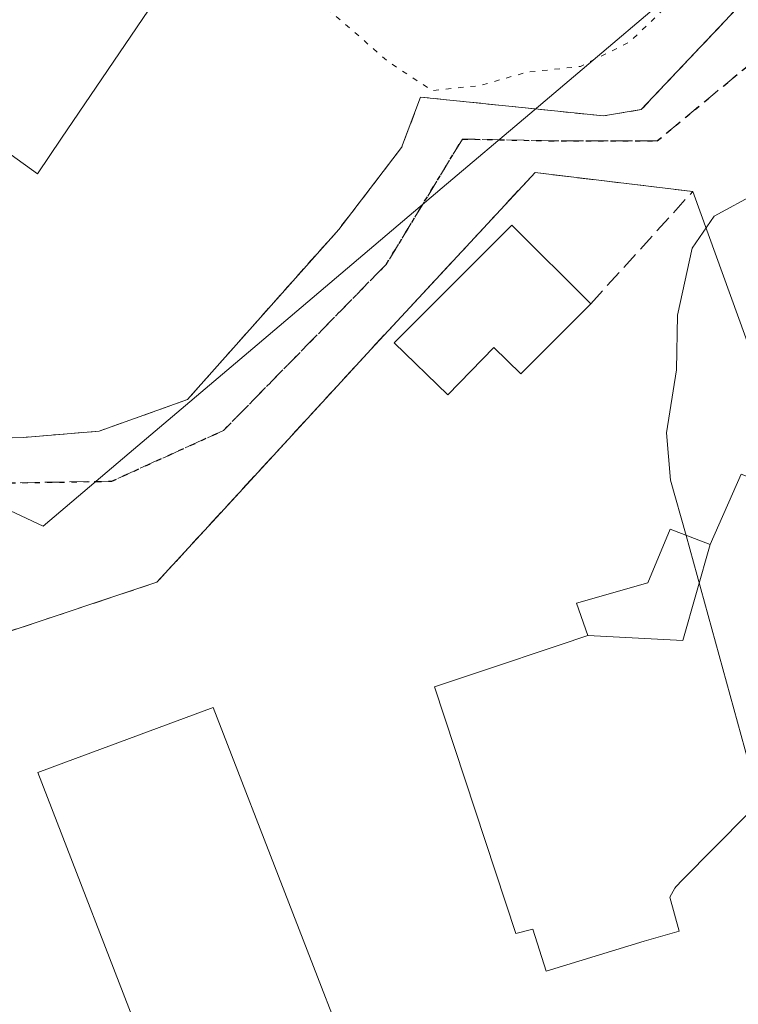
# Model space of a CAD drawing. Units: metres. Extents: x 610674 to 614137, y 4740888 to 4743257.
# Drawn here: x 611207 to 611275, y 4741960 to 4742052 of the extents above; entities that cross this region are included whole.
import ezdxf

# ---------------------------------------------------------------- set-up
doc = ezdxf.new("R2010")
doc.units = ezdxf.units.M
doc.header["$MEASUREMENT"] = 0
for name, pattern in [('DGN Style 2', [1.6480167562047852, 0.988810053722871, -0.6592067024819142]), ('DGN Style 3', [2.307223458686699, 1.648016756204785, -0.6592067024819142]), ('DGN Style 5', [1.1536117293433497, 0.4944050268614355, -0.6592067024819142])]:
    doc.linetypes.add(name, pattern=pattern)
for name, color, linetype, lineweight in [('Alambrada', 7, 'DGN Style 2', 0), ('Curva de nivel normal', 30, 'Continuous', 0), ('Curva de nivel normal depresión', 30, 'DGN Style 5', 0), ('Edificación Cxs', 1, 'Continuous', 13), ('Instalación asistencial CxS', 254, 'Continuous', 0), ('Instalación educativa CxS', 9, 'Continuous', 0), ('Muro lineal', 1, 'DGN Style 3', 13), ('Núcleo urbano CxS', 7, 'Continuous', 0), ('Ruta', 7, 'DGN Style 5', 30), ('Senda pavimentada', 7, 'DGN Style 3', 0)]:
    doc.layers.add(name, color=color, linetype=linetype, lineweight=lineweight)

msp = doc.modelspace()

# ---------------------------------------------------------------- linework, layer by layer
at = {"layer": 'Alambrada', "color": 7, "linetype": 'DGN Style 2', "lineweight": 0}
msp.add_polyline3d([(611248.5701000001, 4742196.590100001, 417.8068000000058), (611276.9301000005, 4742183.0001, 418.0693000000028), (611327.7301000003, 4742157.600099999, 417.4964000000036), (611356.0900999998, 4742142.2401, 427.2130999999936), (611325.9600999998, 4742109.1601, 428.4542999999976), (611285.7901, 4742064.850099999, 427.9174999999959), (611265.7001, 4742043.590100001, 423.1288999999961), (611262.1601, 4742043.0001, 419.1690999999992), (611245.0301000001, 4742044.770099999, 416.0815000000002), (611243.2500999998, 4742040.040100001, 416.1040000000066), (611237.3501000004, 4742032.360099999, 416.602899999998), (611223.1700999998, 4742016.4101, 418.914499999999), (611214.9001000002, 4742013.460100001, 416.2394000000059), (611207.8101000005, 4742012.870100001, 416.7443999999959), (611163.7100999998, 4742011.8301, 431.6517000000022)], dxfattribs=at)
at = {"layer": 'Curva de nivel normal', "color": 30, "linetype": 'Continuous', "lineweight": 0, "elevation": 415, "flags": 128}
for points in [[(611276.5700000003, 4742035.800100001), (611272.54, 4742033.620100001), (611270.4800000006, 4742030.600099999), (611269.1100000005, 4742024.340100001), (611269, 4742019.200099999), (611268.0800000001, 4742013.300100001), (611268.4400000004, 4742008.880100001), (611269.9079999998, 4742003.692600001)], [(611269.9079999998, 4742003.692600001), (611276.7751000002, 4741978.675200001)]]:
    msp.add_lwpolyline(points, dxfattribs=at)
at = {"layer": 'Curva de nivel normal depresión', "color": 30, "linetype": 'DGN Style 5', "lineweight": 0, "elevation": 415, "flags": 128}
msp.add_lwpolyline([(611182.1244000001, 4742094.579399999), (611180.8799999999, 4742097.770099999), (611179.0999999996, 4742100.1601), (611176.9100000003, 4742101.8101), (611177.4199999999, 4742104.5701), (611180.6200000001, 4742110.640100001), (611182.0599999996, 4742118.4001), (611185.2400000002, 4742126.1601), (611190.7000000002, 4742134.9101), (611194.1900000004, 4742140.940099999), (611199.5199999996, 4742149.2401), (611210.8300000001, 4742167.5701), (611214.7699999996, 4742172.870100001), (611218.3499999996, 4742172.890100001), (611227.0099999999, 4742170.6601), (611230.6799999997, 4742169.4001), (611232.4199999999, 4742169.2301), (611232.9699999997, 4742169.9001), (611231.9000000004, 4742172.1501), (611228.0599999996, 4742177.0601), (611224.4500000002, 4742182.120100001), (611223.5300000003, 4742184.670100001), (611224.8899999997, 4742188.460100001), (611230.4600000001, 4742194.700099999), (611236.2999999998, 4742197.390100001), (611240.8200000003, 4742197.170100001), (611247.0999999996, 4742194.770099999), (611256.1799999997, 4742191.780099999), (611267.5, 4742185.5801), (611273.0199999996, 4742182.100099999), (611334.6799999997, 4742148.9001), (611342, 4742143.7301), (611344.5599999996, 4742141.6501), (611344.9299999997, 4742139.950099999), (611344.2599999999, 4742138.350099999), (611336.8200000003, 4742128.350099999), (611324.2100000001, 4742114.020099999), (611317.3399999999, 4742106.920100001), (611310.6600000003, 4742099.280099999), (611303.8700000001, 4742092.5001), (611298.4100000003, 4742089.350099999), (611294.5599999996, 4742087.670100001), (611292.8200000003, 4742085.940099999), (611286.2800000003, 4742073.960100001), (611271.4299999997, 4742056.460100001), (611264.5899999999, 4742049.920100001), (611260, 4742047.640100001), (611254.9299999997, 4742047.090100001), (611250.54, 4742045.840100001), (611246.1100000005, 4742045.380100001), (611242.0199999996, 4742048.0701), (611234.5700000003, 4742054.540100001), (611224.7105, 4742060.576500001)], dxfattribs=at)
at = {"layer": 'Edificación Cxs', "color": 1, "linetype": 'Continuous', "lineweight": 13, "flags": 128}
for points, elevation in [([(611220.0500999996, 4742053.710100001), (611211.3680999996, 4742040.9057), (611209.1201, 4742037.590100001), (611206.6501000002, 4742039.342900001), (611199.5100999996, 4742044.4101), (611199.1420999998, 4742044.6733), (611197.1901000004, 4742046.0701), (611199.2956999998, 4742049.147500001), (611202.6501000002, 4742054.050100001)], 429.6284000000007), ([(611275.6801000005, 4741977.5801), (611269.5493000001, 4741971.385500001), (611268.9600999998, 4741970.790100001), (611268.8601000002, 4741970.620100001), (611268.3800999997, 4741969.790100001), (611269.2401000002, 4741966.600099999), (611265.9600999998, 4741965.6601), (611256.7901, 4741962.860099999), (611255.5500999996, 4741966.790100001), (611253.9600999998, 4741966.390100001), (611246.3201000001, 4741989.5101), (611250.9068999998, 4741991.040100001), (611258.0131000001, 4741993.410499999), (611260.7098000003, 4741994.3101), (611269.6050000006, 4741993.823000001), (611272.1601999998, 4742002.830399999), (611275.0701000001, 4742009.4301)], 432.6827999999953)]:
    msp.add_lwpolyline(points, dxfattribs=dict(at, elevation=elevation))
for points, elevation in [([(611260.9700999996, 4742025.390100001), (611254.4301000005, 4742018.8301), (611251.9001000002, 4742021.300100001), (611247.5701000001, 4742016.850099999), (611242.5500999996, 4742021.7501), (611253.5701000001, 4742032.780099999)], 420.6591000000044), ([(611272.1601999998, 4742002.830399999), (611269.6050000006, 4741993.823000001), (611260.7098000003, 4741994.3101), (611259.6401000004, 4741997.350099999), (611266.3300999999, 4741999.2501), (611268.4001000002, 4742004.270099999)], 423.4887000000016), ([(611223.2334000003, 4741945.067399999), (611233.3480000002, 4741949.024), (611229.5659999996, 4741958.658), (611219.4983999999, 4741954.719000001), (611209.1501000002, 4741981.460100001), (611211.5948999999, 4741982.3651), (611225.6001000004, 4741987.550100001), (611239.7701000003, 4741950.9301), (611247.2500999998, 4741953.8201), (611251.5000999998, 4741942.850099999), (611230.2777000006, 4741934.6425), (611227.6601, 4741933.630100001)], 453.2952999999979)]:
    msp.add_lwpolyline(points, close=True, dxfattribs=dict(at, elevation=elevation))
at = {"layer": 'Edificación Cxs', "color": 1, "linetype": 'Continuous', "lineweight": 13}
for points in [[(611220.0500999996, 4742053.710100001, 424.4597000000067), (611211.3680999996, 4742040.9057, 423.5969000000041), (611209.1201, 4742037.590100001, 420.5179000000062), (611206.6501000002, 4742039.342900001, 423.8242000000028), (611199.5100999996, 4742044.4101, 423.1459000000032), (611199.1420999998, 4742044.6733, 422.7165999999997), (611197.1901000004, 4742046.0701, 420.2982000000048), (611199.2956999998, 4742049.147500001, 422.6610999999976), (611202.6501000002, 4742054.050100001, 424.2062000000006)], [(611260.9700999996, 4742025.390100001, 418.8537000000069), (611254.4301000005, 4742018.8301, 418.2826000000059), (611251.9001000002, 4742021.300100001, 419.1300999999949), (611247.5701000001, 4742016.850099999, 420.6591000000044), (611242.5500999996, 4742021.7501, 419.664499999999), (611253.5701000001, 4742032.780099999, 418.2348000000056), (611260.9700999996, 4742025.390100001, 418.8537000000069)], [(611275.6801000005, 4741977.5801, 422.8562999999995), (611269.5493000001, 4741971.385500001, 421.5804999999964), (611268.9600999998, 4741970.790100001, 421.5225999999967), (611268.8601000002, 4741970.620100001, 421.4585999999982), (611268.3800999997, 4741969.790100001, 421.1270999999979), (611269.2401000002, 4741966.600099999, 418.5290999999997), (611265.9600999998, 4741965.6601, 419.3032999999996), (611256.7901, 4741962.860099999, 417.7728000000061), (611255.5500999996, 4741966.790100001, 420.3350000000065), (611253.9600999998, 4741966.390100001, 418.8359999999957), (611246.3201000001, 4741989.5101, 418.3516999999993), (611250.9068999998, 4741991.040100001, 420.5328000000009), (611258.0131000001, 4741993.410499999, 421.4557999999961), (611260.7100999998, 4741994.3101, 420.841499999995), (611259.6401000004, 4741997.350099999, 417.4594999999972), (611266.3300999999, 4741999.2501, 418.4860999999946), (611268.4001000002, 4742004.270099999, 420.022100000002), (611272.1601, 4742002.8301, 421.523199999996), (611275.0701000001, 4742009.4301, 427.8429000000033), (611277.5201000003, 4742008.470100001, 427.9171999999963), (611277.6130999997, 4742008.7149, 428.2363000000041), (611279.0401, 4742012.470100001, 432.6827999999951), (611285.2001, 4742010.390100001, 424.4833000000072)], [(611225.6001000004, 4741987.550100001, 419.4110999999975), (611239.7701000003, 4741950.9301, 424.8965000000026), (611247.2500999998, 4741953.8201, 421.7256999999955), (611251.5000999998, 4741942.850099999, 431.8724999999977), (611230.2777000006, 4741934.6425, 448.1444000000047), (611227.6601, 4741933.630100001, 453.295299999998), (611223.2336999997, 4741945.067500001, 451.6564000000071), (611219.4987000005, 4741954.7191, 450.9784999999974), (611209.1501000002, 4741981.460100001, 445.9633999999933), (611211.5948999999, 4741982.3651, 439.5025000000023), (611225.6001000004, 4741987.550100001, 419.4110999999975)]]:
    msp.add_polyline3d(points, dxfattribs=at)
at = {"layer": 'Instalación asistencial CxS', "color": 254, "linetype": 'Continuous', "lineweight": 0}
for points in [[(611356.0900999998, 4742142.2401, 427.2130999999936), (611325.9600999998, 4742109.1601, 428.4542999999976), (611285.7901, 4742064.850099999, 427.9174999999959), (611265.7001, 4742043.590100001, 423.1288999999961), (611262.1601, 4742043.0001, 419.1690999999992), (611245.0301000001, 4742044.770099999, 416.0815000000002), (611243.2500999998, 4742040.040100001, 416.1040000000066), (611237.3501000004, 4742032.360099999, 416.602899999998), (611223.1700999998, 4742016.4101, 418.914499999999), (611214.9001000002, 4742013.460100001, 416.2394000000059), (611207.8101000005, 4742012.870100001, 416.7443999999959), (611163.7100999998, 4742011.8301, 431.6517000000022)], [(611285.7901, 4742064.850099999, 427.9174999999959), (611265.7001, 4742043.590100001, 423.1288999999961), (611262.1601, 4742043.0001, 419.1690999999992), (611245.0301000001, 4742044.770099999, 416.0815000000002), (611243.2500999998, 4742040.040100001, 416.1040000000066), (611237.3501000004, 4742032.360099999, 416.602899999998), (611223.1700999998, 4742016.4101, 418.914499999999), (611214.9001000002, 4742013.460100001, 416.2394000000059), (611207.8101000005, 4742012.870100001, 416.7443999999959), (611163.7100999998, 4742011.8301, 431.6517000000022), (611153.8400999998, 4742012.940099999, 421.7712999999931), (611114.6401000004, 4742019.5101, 425.4637999999978), (611113.6700999998, 4742020.630100001, 426.3671000000032), (611113.2801000001, 4742022.470100001, 427.7955999999977), (611113.2801000001, 4742024.3101, 426.5378000000055), (611114.1501000002, 4742026.550100001, 425.1006000000052), (611122.6300999997, 4742039.9301, 424.6071999999986), (611123.4801000003, 4742041.2601, 423.9238999999943), (611153.9901000002, 4742085.8301, 419.6293000000006)]]:
    msp.add_polyline3d(points, dxfattribs=at)
at = {"layer": 'Instalación educativa CxS', "color": 9, "linetype": 'Continuous', "lineweight": 0, "extrusion": (-0.104343204218838, 0.2871887487044246, 0.9521738908156078), "elevation": 1298481.803178112, "flags": 128}
msp.add_lwpolyline([(-2193862.196492224, -4044931.416752278), (-2193862.196492224, -4044905.213757368)], dxfattribs=at)
at = {"layer": 'Instalación educativa CxS', "color": 9, "linetype": 'Continuous', "lineweight": 0}
for points in [[(611189.2400000002, 4741949.67, 419.8809000000037), (611185.4000000004, 4741960.390000001, 420.4147999999987), (611180.2000000002, 4741972.310000001, 429.6328999999969), (611174.2993999999, 4741982.9713, 423.0644999999931), (611180.7001, 4741985.780099999, 434.7452999999951), (611191.9501, 4741989.840100001, 437.9092999999993), (611192.1401000004, 4741989.9101, 437.7897999999987), (611220.3101000005, 4741999.290100001, 417.225099999996), (611226.2660999997, 4742005.7741, 418.2111000000005), (611240.3901000004, 4742021.1501, 421.4928000000073), (611255.7500999998, 4742037.690099999, 417.1383999999962), (611270.5201000003, 4742035.920100001, 424.6763000000064), (611279.0401, 4742012.470100001, 432.6827999999951), (611285.2001, 4742010.390100001, 424.4833000000072), (611283.6102999998, 4742006.382099999, 425.2716999999975), (611283.5500999996, 4742006.2301, 425.3447000000015), (611285.3000999996, 4742005.5701, 420.8568999999989), (611286.5500999996, 4742005.100099999, 417.8727000000072), (611285.7100999998, 4742003.130100001, 419.4648000000016), (611279.5201000003, 4741988.550100001, 421.5276000000013), (611281.5500999996, 4741983.5101, 423.2740000000049), (611277.8701, 4741979.770099999, 423.2930000000051), (611275.6801000005, 4741977.5801, 422.8562999999995), (611278.2801000001, 4741959.340100001, 419.655899999998)], [(611192.1401000004, 4741989.9101, 437.7897999999987), (611220.3101000005, 4741999.290100001, 417.225099999996), (611226.2660999997, 4742005.7741, 418.2111000000005), (611240.3901000004, 4742021.1501, 421.4928000000073), (611255.7500999998, 4742037.690099999, 417.1383999999962), (611270.5201000003, 4742035.920100001, 424.6763000000064)]]:
    msp.add_polyline3d(points, dxfattribs=at)
at = {"layer": 'Muro lineal', "color": 1, "linetype": 'DGN Style 3', "lineweight": 13}
msp.add_polyline3d([(611260.9700999996, 4742025.390100001, 418.8537000000069), (611270.5201000003, 4742035.920100001, 424.6763000000064), (611255.7500999998, 4742037.690099999, 417.1383999999962), (611240.3901000004, 4742021.1501, 421.4928000000073), (611220.3101000005, 4741999.290100001, 417.225099999996), (611192.1401000004, 4741989.9101, 437.7897999999987)], dxfattribs=at)
at = {"layer": 'Núcleo urbano CxS', "color": 7, "linetype": 'Continuous', "lineweight": 0}
for points in [[(611275.5005000001, 4742065.135299999, 414.436400000006), (611273.4732999997, 4742058.651500001, 414.6156999999948), (611255.2543000003, 4742043.2051, 415.1741000000038), (611247.0585000003, 4742036.258099999, 415.4811999999947), (611229.6999000004, 4742021.541099999, 416.0182000000059), (611217.7229000004, 4742011.3869, 416.1738999999943), (611209.6621000003, 4742004.5549, 416.3450000000012), (611188.3504999997, 4742014.5613, 416.5905999999959), (611174.7845000001, 4742024.248299999, 416.5739999999932), (611160.8460999997, 4742034.2017, 416.9345999999932), (611145.3219, 4742045.2851, 417.9453999999969), (611137.7034999998, 4742050.724500001, 418.4481999999989), (611130.0478999997, 4742056.1931, 418.8087999999989), (611145.2893000003, 4742079.138699999, 418.4511999999959), (611145.3219, 4742079.187700001, 418.4505000000063), (611149.0904999999, 4742084.738299999, 418.4018999999971), (611163.1848999998, 4742105.4923, 418.1671999999962), (611197.2056999998, 4742155.599099999, 417.105899999995), (611215.3384999996, 4742182.3051, 416.9075000000012), (611231.3843, 4742205.551100001, 416.3399999999965), (611248.5701000001, 4742196.590100001, 415.8945999999996), (611276.9301000005, 4742183.0001, 416.0246999999945)], [(611130.0478999997, 4742056.1931, 418.8087999999989), (611137.7034999998, 4742050.724500001, 418.4481999999989), (611145.3219, 4742045.2851, 417.9453999999969), (611160.8460999997, 4742034.2017, 416.9345999999932), (611174.7845000001, 4742024.248299999, 416.5739999999932), (611188.3504999997, 4742014.5613, 416.5905999999959), (611209.6621000003, 4742004.5549, 416.3450000000012), (611217.7229000004, 4742011.3869, 416.1738999999943), (611229.6999000004, 4742021.541099999, 416.0182000000059), (611247.0585000003, 4742036.258099999, 415.4811999999947), (611255.2543000003, 4742043.2051, 415.1741000000038), (611273.4732999997, 4742058.651500001, 414.6156999999948), (611275.5005000001, 4742065.135299999, 414.436400000006), (611280.6743000001, 4742081.7161, 414.2265999999945), (611293.2533, 4742084.5955, 414.6891000000033), (611299.1187000005, 4742093.2543, 414.016300000003), (611311.1853, 4742111.059699999, 413.4535000000033), (611326.1111000003, 4742123.0613, 413.4783000000025), (611348.1231000006, 4742140.751900001, 415.6371999999974), (611350.4757000003, 4742145.280900001, 416.3681999999972)], [(611130.0478999997, 4742056.1931, 418.8087999999989), (611137.7034999998, 4742050.724500001, 418.4481999999989), (611145.3219, 4742045.2851, 417.9453999999969), (611160.8460999997, 4742034.2017, 416.9345999999932), (611174.7845000001, 4742024.248299999, 416.5739999999932), (611188.3504999997, 4742014.5613, 416.5905999999959), (611209.6621000003, 4742004.5549, 416.3450000000012), (611217.7229000004, 4742011.3869, 416.1738999999943), (611229.6999000004, 4742021.541099999, 416.0182000000059), (611247.0585000003, 4742036.258099999, 415.4811999999947), (611255.2543000003, 4742043.2051, 415.1741000000038), (611273.4732999997, 4742058.651500001, 414.6156999999948), (611275.5005000001, 4742065.135299999, 414.436400000006), (611280.6743000001, 4742081.7161, 414.2265999999945), (611293.2533, 4742084.5955, 414.6891000000033), (611299.1187000005, 4742093.2543, 414.016300000003), (611311.1853, 4742111.059699999, 413.4535000000033), (611326.1111000003, 4742123.0613, 413.4783000000025), (611348.1231000006, 4742140.751900001, 415.6371999999974), (611350.4757000003, 4742145.280900001, 416.3681999999972)], [(611130.0478999997, 4742056.1931, 418.8087999999989), (611137.7034999998, 4742050.724500001, 418.4481999999989), (611145.3219, 4742045.2851, 417.9453999999969), (611160.8460999997, 4742034.2017, 416.9345999999932), (611174.7845000001, 4742024.248299999, 416.5739999999932), (611188.3504999997, 4742014.5613, 416.5905999999959), (611209.6621000003, 4742004.5549, 416.3450000000012), (611217.7229000004, 4742011.3869, 416.1738999999943), (611229.6999000004, 4742021.541099999, 416.0182000000059), (611247.0585000003, 4742036.258099999, 415.4811999999947), (611255.2543000003, 4742043.2051, 415.1741000000038), (611273.4732999997, 4742058.651500001, 414.6156999999948)]]:
    msp.add_polyline3d(points, dxfattribs=at)
at = {"layer": 'Ruta', "color": 7, "linetype": 'DGN Style 5', "lineweight": 30}
msp.add_polyline3d([(611195.8963000001, 4741920.518300001, 419.3800000000047), (611184.7839000003, 4741960.602700001, 420.324099999998), (611169.7024999997, 4741989.5747, 421.7872999999963), (611157.7962999997, 4742004.259099999, 421.5503000000026), (611138.2982999999, 4742012.259099999, 420.1774000000005), (611170.5245000003, 4742008.6077, 435.043399999995), (611206.5608999999, 4742008.6077, 419.0645999999979), (611216.0859000003, 4742008.7665, 416.1907999999967), (611226.5635000002, 4742013.529100001, 418.5549000000028), (611241.8035000004, 4742029.0865, 416.4103000000032), (611248.9473000001, 4742040.834100001, 417.061400000006), (611257.0434999998, 4742040.6753, 418.7258000000002), (611267.2034999998, 4742040.6753, 423.5527000000002), (611276.4111000003, 4742048.295299999, 421.8341999999975)], dxfattribs=at)
at = {"layer": 'Senda pavimentada', "color": 7, "linetype": 'DGN Style 3', "lineweight": 0}
msp.add_polyline3d([(611360.4446999999, 4742140.901699999, 428.6312000000034), (611318.9561000001, 4742090.205499999, 429.804099999994), (611293.5560999997, 4742066.869100001, 428.4186000000045), (611276.4111000003, 4742048.295299999, 421.8341999999975), (611267.2034999998, 4742040.6753, 423.5527000000002), (611257.0434999998, 4742040.6753, 418.7258000000002), (611248.9473000001, 4742040.834100001, 417.061400000006), (611241.8035000004, 4742029.0865, 416.4103000000032), (611226.5635000002, 4742013.529100001, 418.5549000000028), (611216.0859000003, 4742008.7665, 416.1907999999967), (611206.5608999999, 4742008.6077, 419.0645999999979), (611170.5245000003, 4742008.6077, 435.043399999995), (611138.2982999999, 4742012.259099999, 420.1774000000005)], dxfattribs=at)

doc.saveas('drawing.dxf')
